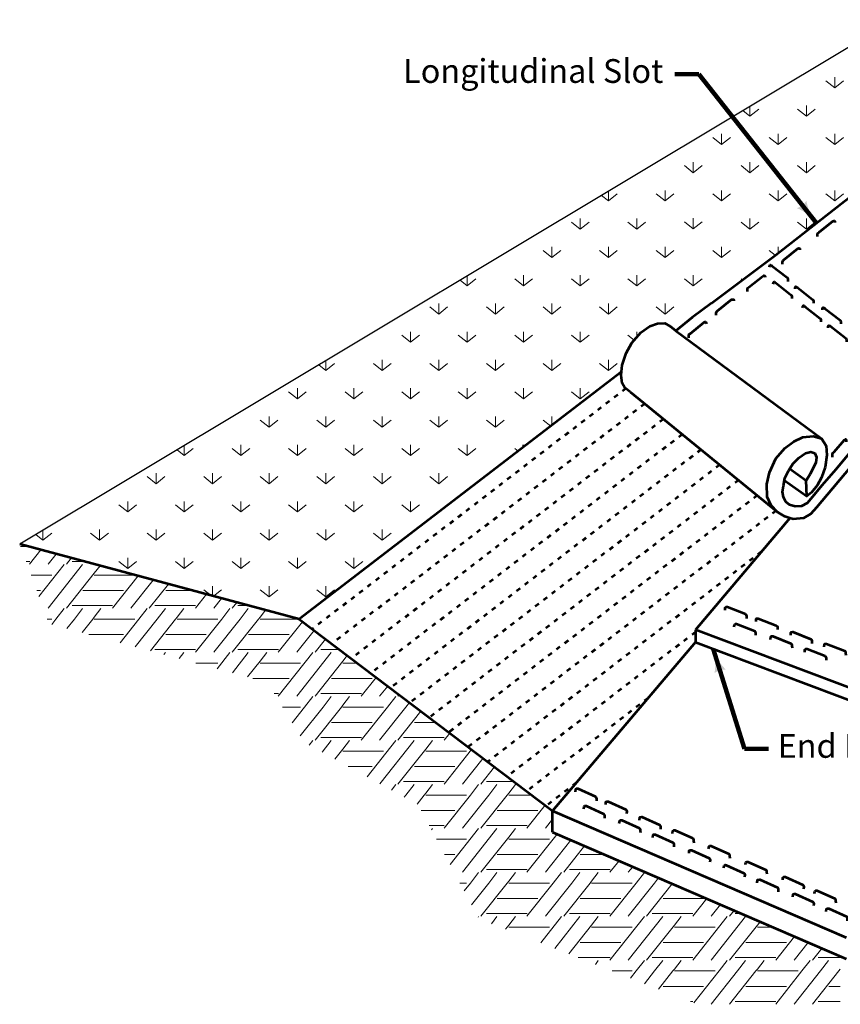
# Model space of a CAD drawing. Units: feet. Extents: x -2133646 to 13468, y -2138333 to 10976.
# Drawn here: x 10359 to 11187, y 9975 to 10969 of the extents above; entities that cross this region are included whole.
import ezdxf

# ---------------------------------------------------------------- set-up
doc = ezdxf.new("R2010")
doc.units = ezdxf.units.FT
doc.header["$MEASUREMENT"] = 0
doc.linetypes.add('DGN Style 5', pattern=[10.460807, 4.483203, -5.977604])
for name, color, linetype, lineweight in [('dsnStdDimension', 140, 'Continuous', 53), ('dsnStdLabel', 140, 'Continuous', 53), ('dsnStdLineWork', 7, 'Continuous', 30)]:
    doc.layers.add(name, color=color, linetype=linetype, lineweight=lineweight)
doc.styles.add('Style-Arial', font='ARIAL.TTF')
doc.dimstyles.new('StdDimension', dxfattribs={"dimtxt": 16.000032, "dimasz": 16.000032, "dimexe": 8.000016, "dimexo": 8.000016, "dimgap": 8.000016, "dimtad": 0, "dimtih": 1, "dimtoh": 1, "dimdec": 4, "dimlfac": 12, "dimzin": 15, "dimdsep": 46, "dimlunit": 4, "dimtxsty": 'Style-Arial', "dimblk": 'LT_0.5', "dimcen": 0.09, "dimclrd": 256, "dimclre": 256, "dimclrt": 256, "dimadec": 0, "dimazin": 3, "dimtfac": 1.25, "dimtdec": 4, "dimtofl": 0, "dimtmove": 1, "dimatfit": 3, "dimldrblk": 'LT_0.5', "dimfxl": 0, "dimtolj": 1, "dimtzin": 15, "dimlwd": -1, "dimlwe": -1, "dimarcsym": 0})

# ---------------------------------------------------------------- blocks, each defined once
blk = doc.blocks.new('LT_0.5')
at = {"layer": 'dsnStdDimension', "lineweight": 30}
blk.add_hatch(color=256, dxfattribs=at).paths.add_polyline_path([(-1, 0.25, -0.156), (-1, -0.25, -0.123106), (0, 0, -0.123106)])
at = {"layer": 'dsnStdLineWork', "lineweight": 30}
blk.add_line((0, 0), (-1, 0), dxfattribs=at)

msp = doc.modelspace()

# ---------------------------------------------------------------- linework, layer by layer
at = {"color": 7, "linetype": 'Continuous', "lineweight": 30, "ltscale": 997.373333}
msp.add_line((11241.77614, 10969.05793), (10358.87571, 10439.52948), dxfattribs=at)
at = {"color": 7, "linetype": 'Continuous', "lineweight": 0, "ltscale": 303.999392}
for p, q in [((11181.41597, 10900.22878), (11172.49771, 10907.36339)), ((11181.41597, 10910.9307), (11181.41597, 10900.22878)), ((11181.41597, 10900.22878), (11190.33423, 10907.36339)), ((11095.80065, 10871.69034), (11088.78709, 10877.30119)), ((11095.80065, 10881.50765), (11095.80065, 10871.69034)), ((11095.80065, 10871.69034), (11104.71891, 10878.82495)), ((11152.87753, 10871.69034), (11143.95927, 10878.82495)), ((11152.87753, 10882.39226), (11152.87753, 10871.69034)), ((11152.87753, 10871.69034), (11161.79579, 10878.82495)), ((11067.26221, 10853.85382), (11067.26221, 10843.1519)), ((11124.33909, 10853.85382), (11124.33909, 10843.1519)), ((11181.41597, 10853.85382), (11181.41597, 10843.1519)), ((11067.26221, 10843.1519), (11058.34395, 10850.28651)), ((11067.26221, 10843.1519), (11076.18047, 10850.28651)), ((11124.33909, 10843.1519), (11115.42083, 10850.28651)), ((11124.33909, 10843.1519), (11133.25735, 10850.28651)), ((11181.41597, 10843.1519), (11172.49771, 10850.28651)), ((11181.41597, 10843.1519), (11190.33423, 10850.28651)), ((11038.72377, 10825.31538), (11038.72377, 10814.61346)), ((11095.80065, 10825.31538), (11095.80065, 10814.61346)), ((11152.87753, 10825.31538), (11152.87753, 10814.61346)), ((11038.72377, 10814.61346), (11029.80551, 10821.74807)), ((11038.72377, 10814.61346), (11047.64203, 10821.74807)), ((11095.80065, 10814.61346), (11086.88239, 10821.74807)), ((11095.80065, 10814.61346), (11104.71891, 10821.74807)), ((11152.87753, 10814.61346), (11143.95927, 10821.74807)), ((11152.87753, 10814.61346), (11161.79579, 10821.74807)), ((10953.10845, 10795.92657), (10953.10845, 10786.07502)), ((11010.18533, 10796.77694), (11010.18533, 10786.07502)), ((11067.26221, 10796.77694), (11067.26221, 10786.07502)), ((11124.33909, 10796.77694), (11124.33909, 10786.07502)), ((11181.41597, 10796.77694), (11181.41597, 10786.07502)), ((10953.10845, 10786.07502), (10946.07043, 10791.70544)), ((10953.10845, 10786.07502), (10962.02672, 10793.20963)), ((11010.18533, 10786.07502), (11001.26707, 10793.20963)), ((11010.18533, 10786.07502), (11019.1036, 10793.20963)), ((11067.26221, 10786.07502), (11058.34395, 10793.20963)), ((11067.26221, 10786.07502), (11076.18047, 10793.20963)), ((11124.33909, 10786.07502), (11115.42083, 10793.20963)), ((11124.33909, 10786.07502), (11133.25735, 10793.20963)), ((11181.41597, 10786.07502), (11172.49771, 10793.20963)), ((11181.41597, 10786.07502), (11190.33423, 10793.20963)), ((10924.57001, 10757.53658), (10915.65175, 10764.67119)), ((10924.57001, 10768.2385), (10924.57001, 10757.53658)), ((10924.57001, 10757.53658), (10933.48828, 10764.67119)), ((10981.64689, 10757.53658), (10972.72863, 10764.67119)), ((10981.64689, 10768.2385), (10981.64689, 10757.53658)), ((10981.64689, 10757.53658), (10990.56516, 10764.67119)), ((11038.72377, 10757.84114), (11029.80551, 10764.97575)), ((11038.72377, 10768.54305), (11038.72377, 10757.84114)), ((11038.72377, 10757.84114), (11047.64203, 10764.97575)), ((11095.80065, 10757.53658), (11086.88239, 10764.67119)), ((11095.80065, 10768.2385), (11095.80065, 10757.53658)), ((11095.80065, 10757.53658), (11104.71891, 10764.67119)), ((11152.87753, 10757.53658), (11143.95927, 10764.67119)), ((11152.87753, 10768.2385), (11152.87753, 10757.53658)), ((11152.87753, 10757.53658), (11161.79579, 10764.67119)), ((10896.03157, 10728.99814), (10887.11331, 10736.13275)), ((10896.03157, 10739.70006), (10896.03157, 10728.99814)), ((10896.03157, 10728.99814), (10904.94984, 10736.13275)), ((10953.10845, 10728.99814), (10944.19019, 10736.13275)), ((10953.10845, 10739.70006), (10953.10845, 10728.99814)), ((10953.10845, 10728.99814), (10962.02672, 10736.13275)), ((11010.18533, 10728.99814), (11001.26707, 10736.13275)), ((11010.18533, 10739.70006), (11010.18533, 10728.99814)), ((11010.18533, 10728.99814), (11019.1036, 10736.13275)), ((11067.26221, 10728.99814), (11058.34395, 10736.13275)), ((11067.26221, 10739.70006), (11067.26221, 10728.99814)), ((11067.26221, 10728.99814), (11076.18047, 10736.13275)), ((11121.49876, 10731.27041), (11115.42083, 10736.13275)), ((11124.33909, 10739.70006), (11124.33909, 10733.48519)), ((10810.41626, 10700.4597), (10803.35378, 10706.10969)), ((10810.41626, 10710.34548), (10810.41626, 10700.4597)), ((10810.41626, 10700.4597), (10819.33452, 10707.59431)), ((10867.49314, 10700.4597), (10858.57487, 10707.59431)), ((10867.49314, 10711.16162), (10867.49314, 10700.4597)), ((10867.49314, 10700.4597), (10876.4114, 10707.59431)), ((10924.57001, 10700.4597), (10915.65175, 10707.59431)), ((10924.57001, 10711.16162), (10924.57001, 10700.4597)), ((10924.57001, 10700.4597), (10933.48828, 10707.59431)), ((10981.64689, 10700.4597), (10972.72863, 10707.59431)), ((10981.64689, 10711.16162), (10981.64689, 10700.4597)), ((10981.64689, 10700.4597), (10990.56516, 10707.59431)), ((11038.72377, 10700.4597), (11029.80551, 10707.59431)), ((11038.72377, 10711.16162), (11038.72377, 10700.4597)), ((11038.72377, 10700.4597), (11047.64203, 10707.59431)), ((11088.33456, 10706.43258), (11086.88239, 10707.59431)), ((10781.87782, 10671.92127), (10772.95955, 10679.05588)), ((10781.87782, 10682.62318), (10781.87782, 10671.92127)), ((10781.87782, 10671.92127), (10790.79608, 10679.05588)), ((10838.9547, 10671.92127), (10830.03643, 10679.05588)), ((10838.9547, 10682.62318), (10838.9547, 10671.92127)), ((10838.9547, 10671.92127), (10847.87296, 10679.05588)), ((10896.03157, 10671.92127), (10887.11331, 10679.05588)), ((10896.03157, 10682.62318), (10896.03157, 10671.92127)), ((10896.03157, 10671.92127), (10904.94984, 10679.05588)), ((10953.10845, 10671.92127), (10944.19019, 10679.05588)), ((10953.10845, 10682.62318), (10953.10845, 10671.92127)), ((10953.10845, 10671.92127), (10962.02672, 10679.05588)), ((11010.18533, 10671.92127), (11001.26707, 10679.05588)), ((11010.18533, 10682.62318), (11010.18533, 10671.92127)), ((11010.18533, 10671.92127), (11019.1036, 10679.05588)), ((10753.33938, 10643.38283), (10744.42111, 10650.51744)), ((10753.33938, 10654.08474), (10753.33938, 10643.38283)), ((10753.33938, 10643.38283), (10762.25764, 10650.51744)), ((10810.41626, 10643.38283), (10801.49799, 10650.51744)), ((10810.41626, 10654.08474), (10810.41626, 10643.38283)), ((10810.41626, 10643.38283), (10819.33452, 10650.51744)), ((10867.49314, 10643.38283), (10858.57487, 10650.51744)), ((10867.49314, 10654.08474), (10867.49314, 10643.38283)), ((10867.49314, 10643.38283), (10876.4114, 10650.51744)), ((10924.57001, 10643.38283), (10915.65175, 10650.51744)), ((10924.57001, 10654.08474), (10924.57001, 10643.38283)), ((10924.57001, 10643.38283), (10933.48828, 10650.51744)), ((10978.91881, 10645.56529), (10972.72863, 10650.51744)), ((10981.64689, 10654.08474), (10981.64689, 10648.53432)), ((10724.80094, 10625.5463), (10724.80094, 10614.84439)), ((10781.87782, 10625.5463), (10781.87782, 10614.84439)), ((10838.9547, 10625.5463), (10838.9547, 10614.84439)), ((10896.03157, 10625.5463), (10896.03157, 10614.84439)), ((10953.10845, 10625.5463), (10953.10845, 10614.84439)), ((10667.72406, 10614.84439), (10660.63712, 10620.51393)), ((10667.72406, 10624.76439), (10667.72406, 10614.84439)), ((10667.72406, 10614.84439), (10676.64232, 10621.979)), ((10724.80094, 10614.84439), (10715.88267, 10621.979)), ((10724.80094, 10614.84439), (10733.7192, 10621.979)), ((10781.87782, 10614.84439), (10772.95955, 10621.979)), ((10781.87782, 10614.84439), (10790.79608, 10621.979)), ((10838.9547, 10614.84439), (10830.03643, 10621.979)), ((10838.9547, 10614.84439), (10847.87296, 10621.979)), ((10896.03157, 10614.84439), (10887.11331, 10621.979)), ((10896.03157, 10614.84439), (10904.94984, 10621.979)), ((10953.10845, 10614.84439), (10944.19019, 10621.979)), ((10953.10845, 10614.84439), (10962.02672, 10621.979)), ((10639.18562, 10597.00786), (10639.18562, 10586.30595)), ((10696.2625, 10597.00786), (10696.2625, 10586.30595)), ((10753.33938, 10597.00786), (10753.33938, 10586.30595)), ((10810.41626, 10597.00786), (10810.41626, 10586.30595)), ((10867.49314, 10597.00786), (10867.49314, 10586.30595)), ((10924.57001, 10597.00786), (10924.57001, 10586.30595)), ((10639.18562, 10586.30595), (10630.26736, 10593.44056)), ((10639.18562, 10586.30595), (10648.10388, 10593.44056)), ((10696.2625, 10586.30595), (10687.34424, 10593.44056)), ((10696.2625, 10586.30595), (10705.18076, 10593.44056)), ((10753.33938, 10586.30595), (10744.42111, 10593.44056)), ((10753.33938, 10586.30595), (10762.25764, 10593.44056)), ((10810.41626, 10586.30595), (10801.49799, 10593.44056)), ((10810.41626, 10586.30595), (10819.33452, 10593.44056)), ((10867.49314, 10586.30595), (10858.57487, 10593.44056)), ((10867.49314, 10586.30595), (10876.4114, 10593.44056)), ((10924.57001, 10586.30595), (10915.65175, 10593.44056)), ((10924.57001, 10586.30595), (10933.48828, 10593.44056)), ((10610.64718, 10568.46942), (10610.64718, 10557.76751)), ((10667.72406, 10568.46942), (10667.72406, 10557.76751)), ((10724.80094, 10568.46942), (10724.80094, 10557.76751)), ((10781.87782, 10568.46942), (10781.87782, 10557.76751)), ((10838.9547, 10568.46942), (10838.9547, 10557.76751)), ((10896.03157, 10568.46942), (10896.03157, 10559.67943)), ((10610.64718, 10557.76751), (10601.72892, 10564.90212)), ((10610.64718, 10557.76751), (10619.56544, 10564.90212)), ((10667.72406, 10557.76751), (10658.8058, 10564.90212)), ((10667.72406, 10557.76751), (10676.64232, 10564.90212)), ((10724.80094, 10557.76751), (10715.88267, 10564.90212)), ((10724.80094, 10557.76751), (10733.7192, 10564.90212)), ((10781.87782, 10557.76751), (10772.95955, 10564.90212)), ((10781.87782, 10557.76751), (10790.79608, 10564.90212)), ((10838.9547, 10557.76751), (10830.03643, 10564.90212)), ((10838.9547, 10557.76751), (10847.87296, 10564.90212)), ((10894.81153, 10558.74354), (10887.11331, 10564.90212)), ((10525.03186, 10539.18331), (10525.03186, 10529.22907)), ((10525.03186, 10529.22907), (10533.95012, 10536.36368)), ((10582.10874, 10529.22907), (10573.19048, 10536.36368)), ((10582.10874, 10539.93098), (10582.10874, 10529.22907)), ((10582.10874, 10529.22907), (10591.027, 10536.36368)), ((10639.18562, 10529.22907), (10630.26736, 10536.36368)), ((10639.18562, 10539.93098), (10639.18562, 10529.22907)), ((10639.18562, 10529.22907), (10648.10388, 10536.36368)), ((10696.2625, 10529.22907), (10687.34424, 10536.36368)), ((10696.2625, 10539.93098), (10696.2625, 10529.22907)), ((10696.2625, 10529.22907), (10705.18076, 10536.36368)), ((10753.33938, 10529.22907), (10744.42111, 10536.36368)), ((10753.33938, 10539.93098), (10753.33938, 10529.22907)), ((10753.33938, 10529.22907), (10762.25764, 10536.36368)), ((10810.41626, 10529.22907), (10801.49799, 10536.36368)), ((10810.41626, 10539.93098), (10810.41626, 10529.22907)), ((10810.41626, 10529.22907), (10819.33452, 10536.36368)), ((10862.0317, 10533.59821), (10858.57487, 10536.36368)), ((10525.03186, 10529.22907), (10517.92047, 10534.91818)), ((10496.49342, 10500.69063), (10487.57516, 10507.82524)), ((10496.49342, 10511.39254), (10496.49342, 10500.69063)), ((10496.49342, 10500.69063), (10505.41168, 10507.82524)), ((10553.5703, 10500.69063), (10544.65204, 10507.82524)), ((10553.5703, 10511.39254), (10553.5703, 10500.69063)), ((10553.5703, 10500.69063), (10562.48856, 10507.82524)), ((10610.64718, 10500.69063), (10601.72892, 10507.82524)), ((10610.64718, 10511.39254), (10610.64718, 10500.69063)), ((10610.64718, 10500.69063), (10619.56544, 10507.82524)), ((10667.72406, 10500.69063), (10658.8058, 10507.82524)), ((10667.72406, 10511.39254), (10667.72406, 10500.69063)), ((10667.72406, 10500.69063), (10676.64232, 10507.82524)), ((10724.80094, 10500.69063), (10715.88267, 10507.82524)), ((10724.80094, 10511.39254), (10724.80094, 10500.69063)), ((10724.80094, 10500.69063), (10733.7192, 10507.82524)), ((10781.87782, 10500.69063), (10772.95955, 10507.82524)), ((10781.87782, 10511.39254), (10781.87782, 10500.69063)), ((10781.87782, 10500.69063), (10790.79608, 10507.82524)), ((10467.95498, 10472.15219), (10459.03672, 10479.2868)), ((10467.95498, 10482.8541), (10467.95498, 10472.15219)), ((10467.95498, 10472.15219), (10476.87324, 10479.2868)), ((10525.03186, 10472.15219), (10516.1136, 10479.2868)), ((10525.03186, 10482.8541), (10525.03186, 10472.15219)), ((10525.03186, 10472.15219), (10533.95012, 10479.2868)), ((10582.10874, 10472.15219), (10573.19048, 10479.2868)), ((10582.10874, 10482.8541), (10582.10874, 10472.15219)), ((10582.10874, 10472.15219), (10591.027, 10479.2868)), ((10639.18562, 10472.15219), (10630.26736, 10479.2868)), ((10639.18562, 10482.8541), (10639.18562, 10472.15219)), ((10639.18562, 10472.15219), (10648.10388, 10479.2868)), ((10696.2625, 10472.15219), (10687.34424, 10479.2868)), ((10696.2625, 10482.8541), (10696.2625, 10472.15219)), ((10696.2625, 10472.15219), (10705.18076, 10479.2868)), ((10753.33938, 10472.15219), (10744.42111, 10479.2868)), ((10753.33938, 10482.8541), (10753.33938, 10472.15219)), ((10753.33938, 10472.15219), (10762.25764, 10479.2868)), ((10382.33966, 10443.61375), (10375.20382, 10449.32242)), ((10382.33966, 10453.60222), (10382.33966, 10443.61375)), ((10382.33966, 10443.61375), (10391.25792, 10450.74836)), ((10439.41654, 10443.61375), (10430.49828, 10450.74836)), ((10439.41654, 10454.31566), (10439.41654, 10443.61375)), ((10439.41654, 10443.61375), (10448.3348, 10450.74836)), ((10496.49342, 10443.61375), (10487.57516, 10450.74836)), ((10496.49342, 10454.31566), (10496.49342, 10443.61375)), ((10496.49342, 10443.61375), (10505.41168, 10450.74836)), ((10553.5703, 10443.61375), (10544.65204, 10450.74836)), ((10553.5703, 10454.31566), (10553.5703, 10443.61375)), ((10553.5703, 10443.61375), (10562.48856, 10450.74836)), ((10610.64718, 10443.61375), (10601.72892, 10450.74836)), ((10610.64718, 10454.31566), (10610.64718, 10443.61375)), ((10610.64718, 10443.61375), (10619.56544, 10450.74836)), ((10667.72406, 10443.61375), (10658.8058, 10450.74836)), ((10667.72406, 10454.31566), (10667.72406, 10443.61375)), ((10667.72406, 10443.61375), (10676.64232, 10450.74836)), ((10724.80094, 10443.61375), (10715.88267, 10450.74836)), ((10724.80094, 10454.31566), (10724.80094, 10443.61375)), ((10724.80094, 10443.61375), (10733.7192, 10450.74836)), ((10467.95498, 10415.07531), (10459.03672, 10422.20992)), ((10467.95498, 10425.77722), (10467.95498, 10415.07531)), ((10467.95498, 10415.07531), (10476.87324, 10422.20992)), ((10525.03186, 10415.07531), (10516.1136, 10422.20992)), ((10525.03186, 10425.77722), (10525.03186, 10415.07531)), ((10525.03186, 10415.07531), (10533.95012, 10422.20992)), ((10582.10874, 10415.07531), (10573.19048, 10422.20992)), ((10582.10874, 10425.77722), (10582.10874, 10415.07531)), ((10582.10874, 10415.07531), (10591.027, 10422.20992)), ((10639.18562, 10415.07531), (10630.26736, 10422.20992)), ((10639.18562, 10425.77722), (10639.18562, 10415.07531)), ((10639.18562, 10415.07531), (10648.10388, 10422.20992)), ((10696.2625, 10415.07531), (10687.34424, 10422.20992)), ((10696.2625, 10425.77722), (10696.2625, 10415.07531)), ((10696.2625, 10415.07531), (10705.18076, 10422.20992)), ((10553.5703, 10397.23878), (10553.5703, 10387.36122)), ((10610.64718, 10397.23878), (10610.64718, 10386.53687)), ((10667.72406, 10397.23878), (10667.72406, 10386.53687)), ((10552.02092, 10387.77638), (10544.65204, 10393.67148)), ((10554.3422, 10387.15439), (10562.48856, 10393.67148)), ((10610.64718, 10386.53687), (10601.72892, 10393.67148)), ((10610.64718, 10386.53687), (10619.56544, 10393.67148)), ((10667.72406, 10386.53687), (10658.8058, 10393.67148)), ((10667.72406, 10386.53687), (10676.64232, 10393.67148))]:
    msp.add_line(p, q, dxfattribs=at)
at = {"color": 7, "linetype": 'Continuous', "lineweight": 53, "ltscale": 997.373333}
for p, q in [((11021.15394, 10655.11634), (11168.11968, 10546.40331)), ((10966.18393, 10613.49314), (10640.89293, 10363.96319)), ((10975.4675, 10592.91622), (11123.0431, 10472.61714)), ((11135.92102, 10516.13083), (11152.71019, 10504.0205)), ((11136.19427, 10466.04104), (11040.96902, 10353.20015)), ((10640.89293, 10363.96319), (10358.87571, 10439.52948)), ((10640.89293, 10363.96319), (10896.7537, 10170.45215)), ((11301.05338, 10254.94452), (11040.96902, 10353.20015)), ((11040.96902, 10353.20015), (11040.96902, 10340.81433)), ((11040.96902, 10340.81433), (10896.7537, 10170.45215)), ((11040.96902, 10340.81433), (11301.32663, 10242.28545)), ((10896.7537, 10170.45215), (11193.09702, 10042.4371)), ((10896.7537, 10148.95814), (10896.7537, 10170.45215)), ((10896.7537, 10148.95814), (11193.09702, 10020.94309))]:
    msp.add_line(p, q, dxfattribs=at)
at = {"color": 7, "linetype": 'DGN Style 5', "lineweight": 53}
for p, q in [((10970.69542, 10596.77863), (10654.18406, 10353.91092)), ((10989.65549, 10581.35061), (10673.85838, 10339.03096)), ((11008.59809, 10565.90918), (10693.5327, 10324.151)), ((11027.5407, 10550.46775), (10713.20702, 10309.27104)), ((11046.4833, 10535.02633), (10732.88134, 10294.39108)), ((11065.4259, 10519.5849), (10752.55566, 10279.51112)), ((11084.36851, 10504.14348), (10772.22998, 10264.63116)), ((11103.31111, 10488.70205), (10791.9043, 10249.7512)), ((11122.25371, 10473.26063), (10811.57862, 10234.87124)), ((11107.31914, 10431.82433), (10831.25294, 10219.99128)), ((11040.96902, 10350.93549), (10850.92726, 10205.11132)), ((10993.0064, 10284.15589), (10870.60158, 10190.23136)), ((10920.59519, 10198.61621), (10890.2759, 10175.3514))]:
    msp.add_line(p, q, dxfattribs=at)
at = {"color": 7, "linetype": 'Continuous', "lineweight": 53, "ltscale": 303.999392}
msp.add_line((10867.49314, 10539.93098), (10867.49314, 10537.78766), dxfattribs=at)
at = {"color": 7, "linetype": 'Continuous', "lineweight": 13}
for p, q in [((10359.65319, 10437.4206), (10366.74613, 10437.4206)), ((10380.35712, 10433.77355), (10368.91059, 10419.2832)), ((10395.66704, 10429.67127), (10387.46143, 10419.2832)), ((10365.35033, 10421.96752), (10369.04359, 10421.96752)), ((10403.72163, 10418.93664), (10378.32199, 10386.78285)), ((10422.27095, 10418.93664), (10387.46143, 10374.8688)), ((10410.97629, 10425.56917), (10406.01075, 10419.2832)), ((10411.69996, 10421.96752), (10424.41781, 10421.96752)), ((10439.95989, 10417.80304), (10434.15431, 10410.45366)), ((10370.31841, 10408.49196), (10391.46435, 10408.49196)), ((10434.12072, 10410.45366), (10406.01075, 10374.8688)), ((10434.15431, 10408.49196), (10474.70929, 10408.49196)), ((10478.35918, 10407.51398), (10452.57139, 10374.8688)), ((10493.66858, 10403.41184), (10471.12223, 10374.8688)), ((10508.97835, 10399.3096), (10489.67155, 10374.8688)), ((10376.0276, 10393.0062), (10379.88423, 10393.0062)), ((10422.53908, 10393.0062), (10434.12072, 10393.0062)), ((10434.15431, 10393.0062), (10463.54503, 10393.0062)), ((10506.19988, 10393.0062), (10517.78152, 10393.0062)), ((10517.81511, 10393.0062), (10532.50293, 10393.0062)), ((10547.40537, 10389.01311), (10536.23219, 10374.8688)), ((10411.69996, 10377.55312), (10434.12072, 10377.55312)), ((10434.15431, 10377.55312), (10452.70439, 10377.55312)), ((10495.36076, 10377.55312), (10517.78152, 10377.55312)), ((10517.81511, 10377.55312), (10536.36519, 10377.55312)), ((10562.71529, 10384.91083), (10554.78303, 10374.8688)), ((10578.02454, 10380.80873), (10573.33235, 10374.8688)), ((10579.02156, 10377.55312), (10590.17461, 10377.55312)), ((10403.72163, 10374.52224), (10395.47093, 10364.07756)), ((10422.27095, 10374.52224), (10414.02061, 10364.07756)), ((10440.85537, 10374.52224), (10434.15431, 10366.03926)), ((10487.38243, 10374.52224), (10479.13173, 10364.07756)), ((10505.93175, 10374.52224), (10497.68141, 10364.07756)), ((10524.51617, 10374.52224), (10517.81511, 10366.03926)), ((10571.04323, 10374.52224), (10562.79253, 10364.07756)), ((10589.59255, 10374.52224), (10581.34221, 10364.07756)), ((10607.00813, 10373.0426), (10601.47591, 10366.03926)), ((10386.69282, 10364.07756), (10391.46435, 10364.07756)), ((10386.69282, 10364.07756), (10391.46435, 10364.07756)), ((10395.47093, 10364.07756), (10391.21152, 10358.6855)), ((10414.02061, 10364.07756), (10406.51654, 10354.57763)), ((10432.57109, 10364.07756), (10421.82168, 10350.46971)), ((10434.12072, 10366.03926), (10432.57109, 10364.07756)), ((10434.15431, 10364.07756), (10475.12515, 10364.07756)), ((10434.15431, 10364.07756), (10475.12515, 10364.07756)), ((10479.13173, 10364.07756), (10460.23738, 10340.15891)), ((10497.68141, 10364.07756), (10475.54293, 10336.05089)), ((10516.23189, 10364.07756), (10490.84755, 10331.94312)), ((10517.78152, 10366.03926), (10516.23189, 10364.07756)), ((10517.81511, 10364.07756), (10558.78595, 10364.07756)), ((10517.81511, 10364.07756), (10558.78595, 10364.07756)), ((10562.79253, 10364.07756), (10536.23219, 10330.4544)), ((10581.34221, 10364.07756), (10554.78303, 10330.4544)), ((10599.89269, 10364.07756), (10573.33235, 10330.4544)), ((10601.44232, 10366.03926), (10599.89269, 10364.07756)), ((10601.47591, 10364.07756), (10640.46608, 10364.07756)), ((10601.47591, 10364.07756), (10640.46608, 10364.07756)), ((10644.31719, 10361.37338), (10619.89299, 10330.4544)), ((10428.81834, 10348.5918), (10434.12072, 10348.5918)), ((10434.15431, 10348.5918), (10463.54503, 10348.5918)), ((10506.19988, 10348.5918), (10517.78152, 10348.5918)), ((10517.81511, 10348.5918), (10547.20583, 10348.5918)), ((10589.86068, 10348.5918), (10601.44232, 10348.5918)), ((10601.47591, 10348.5918), (10630.86663, 10348.5918)), ((10655.92953, 10352.5908), (10638.44383, 10330.4544)), ((10667.54189, 10343.80822), (10656.99315, 10330.4544)), ((10495.36076, 10333.13872), (10517.78152, 10333.13872)), ((10505.93175, 10330.10784), (10504.48924, 10328.28168)), ((10517.81511, 10333.13872), (10536.36519, 10333.13872)), ((10524.51617, 10330.10784), (10519.82261, 10324.16619)), ((10571.04323, 10330.10784), (10558.2106, 10313.86283)), ((10589.59255, 10330.10784), (10573.51563, 10309.75494)), ((10579.02156, 10333.13872), (10601.44232, 10333.13872)), ((10601.47591, 10333.13872), (10620.02599, 10333.13872)), ((10608.17697, 10330.10784), (10601.47591, 10321.62486)), ((10654.70403, 10330.10784), (10619.89299, 10286.04)), ((10673.25335, 10330.10784), (10638.44383, 10286.04)), ((10662.68236, 10333.13872), (10681.64912, 10333.13872)), ((10689.52599, 10327.18133), (10685.13671, 10321.62486)), ((10536.59986, 10319.66316), (10558.78595, 10319.66316)), ((10601.44232, 10321.62486), (10588.82076, 10305.64703)), ((10601.47591, 10319.66316), (10642.44675, 10319.66316)), ((10685.10312, 10321.62486), (10656.99315, 10286.04)), ((10685.13671, 10319.66316), (10699.46653, 10319.66316)), ((10594.29627, 10304.1774), (10601.44232, 10304.1774)), ((10601.47591, 10304.1774), (10630.86663, 10304.1774)), ((10673.52148, 10304.1774), (10685.10312, 10304.1774)), ((10685.13671, 10304.1774), (10714.52743, 10304.1774)), ((10718.65193, 10305.15298), (10703.55379, 10286.04)), ((10615.86917, 10288.72432), (10620.02599, 10288.72432)), ((10662.68236, 10288.72432), (10685.10312, 10288.72432)), ((10685.13671, 10288.72432), (10703.68679, 10288.72432)), ((10730.26453, 10296.37021), (10722.10463, 10286.04)), ((10741.87663, 10287.58782), (10740.65395, 10286.04)), ((10654.70403, 10285.69344), (10646.45333, 10275.24876)), ((10673.25335, 10285.69344), (10665.00301, 10275.24876)), ((10685.10312, 10277.21046), (10683.55349, 10275.24876)), ((10691.83777, 10285.69344), (10685.13671, 10277.21046)), ((10738.36483, 10285.69344), (10730.11413, 10275.24876)), ((10752.22702, 10279.75968), (10748.66381, 10275.24876)), ((10624.18895, 10275.24876), (10642.44675, 10275.24876)), ((10624.18895, 10275.24876), (10642.44675, 10275.24876)), ((10646.45333, 10275.24876), (10633.95631, 10259.42858)), ((10665.00301, 10275.24876), (10642.09447, 10246.24721)), ((10683.55349, 10275.24876), (10656.99315, 10241.6256)), ((10685.13671, 10275.24876), (10726.10755, 10275.24876)), ((10685.13671, 10275.24876), (10726.10755, 10275.24876)), ((10730.11413, 10275.24876), (10703.55379, 10241.6256)), ((10748.66381, 10275.24876), (10722.10463, 10241.6256)), ((10763.83972, 10270.97684), (10740.65395, 10241.6256)), ((10673.52148, 10259.763), (10685.10312, 10259.763)), ((10685.13671, 10259.763), (10714.52743, 10259.763)), ((10757.18228, 10259.763), (10768.76392, 10259.763)), ((10768.79751, 10259.763), (10778.66667, 10259.763)), ((10792.98668, 10248.93259), (10787.21459, 10241.6256)), ((10654.70403, 10241.27904), (10651.13155, 10236.75659)), ((10662.68236, 10244.30992), (10685.10312, 10244.30992)), ((10673.25335, 10241.27904), (10664.08369, 10229.67053)), ((10685.13671, 10244.30992), (10703.68679, 10244.30992)), ((10691.83777, 10241.27904), (10685.13671, 10232.79606)), ((10738.36483, 10241.27904), (10709.54681, 10204.79787)), ((10756.91415, 10241.27904), (10722.49973, 10197.71139)), ((10746.34316, 10244.30992), (10768.76392, 10244.30992)), ((10768.79751, 10244.30992), (10787.34759, 10244.30992)), ((10775.49857, 10241.27904), (10768.79751, 10232.79606)), ((10685.10312, 10232.79606), (10677.03634, 10222.5842)), ((10685.13671, 10230.83436), (10726.10755, 10230.83436)), ((10768.76392, 10232.79606), (10740.65395, 10197.2112)), ((10768.79751, 10230.83436), (10809.76835, 10230.83436)), ((10814.94976, 10232.3216), (10787.21459, 10197.2112)), ((10826.56202, 10223.53909), (10805.76543, 10197.2112)), ((10690.26182, 10215.3486), (10714.52743, 10215.3486)), ((10757.18228, 10215.3486), (10768.76392, 10215.3486)), ((10768.79751, 10215.3486), (10798.18823, 10215.3486)), ((10838.17446, 10214.75644), (10824.31475, 10197.2112)), ((10746.34316, 10199.89552), (10768.76392, 10199.89552)), ((10768.79751, 10199.89552), (10787.34759, 10199.89552)), ((10830.00396, 10199.89552), (10852.42472, 10199.89552)), ((10852.45831, 10199.89552), (10857.8236, 10199.89552)), ((10738.36483, 10196.86464), (10734.04441, 10191.39536)), ((10756.91415, 10196.86464), (10748.66381, 10186.41996)), ((10768.76392, 10188.38166), (10767.21429, 10186.41996)), ((10775.49857, 10196.86464), (10768.79751, 10188.38166)), ((10822.02563, 10196.86464), (10813.77493, 10186.41996)), ((10840.57495, 10196.86464), (10832.32461, 10186.41996)), ((10852.42472, 10188.38166), (10850.87509, 10186.41996)), ((10859.15937, 10196.86464), (10852.45831, 10188.38166)), ((10748.66381, 10186.41996), (10746.99657, 10184.30929)), ((10767.21429, 10186.41996), (10759.9492, 10177.22297)), ((10768.79751, 10186.41996), (10809.76835, 10186.41996)), ((10768.79751, 10186.41996), (10809.76835, 10186.41996)), ((10813.77493, 10186.41996), (10787.21459, 10152.7968)), ((10832.32461, 10186.41996), (10805.76543, 10152.7968)), ((10850.87509, 10186.41996), (10824.31475, 10152.7968)), ((10852.45831, 10186.41996), (10875.64102, 10186.41996)), ((10852.45831, 10186.41996), (10875.64102, 10186.41996)), ((10764.03074, 10170.9342), (10768.76392, 10170.9342)), ((10768.79751, 10170.9342), (10798.18823, 10170.9342)), ((10840.84308, 10170.9342), (10852.42472, 10170.9342)), ((10852.45831, 10170.9342), (10881.84903, 10170.9342)), ((10889.28451, 10176.1012), (10870.87539, 10152.7968)), ((10896.7537, 10162.07317), (10889.42623, 10152.7968)), ((10772.28682, 10155.48112), (10787.34759, 10155.48112)), ((10775.49857, 10152.45024), (10774.54861, 10151.24768)), ((10822.02563, 10152.45024), (10793.32049, 10116.11196)), ((10840.57495, 10152.45024), (10805.76543, 10108.3824)), ((10830.00396, 10155.48112), (10852.42472, 10155.48112)), ((10852.45831, 10155.48112), (10871.00839, 10155.48112)), ((10859.15937, 10152.45024), (10852.45831, 10143.96726)), ((10779.48638, 10142.00556), (10809.76835, 10142.00556)), ((10852.42472, 10143.96726), (10824.31475, 10108.3824)), ((10852.45831, 10142.00556), (10893.42915, 10142.00556)), ((10901.35702, 10146.96958), (10870.87539, 10108.3824)), ((10915.18728, 10140.99516), (10889.42623, 10108.3824)), ((10929.01809, 10135.02049), (10907.97555, 10108.3824)), ((10787.75991, 10126.5198), (10798.18823, 10126.5198)), ((10840.84308, 10126.5198), (10852.42472, 10126.5198)), ((10852.45831, 10126.5198), (10881.84903, 10126.5198)), ((10924.50388, 10126.5198), (10936.08552, 10126.5198)), ((10936.11911, 10126.5198), (10948.69642, 10126.5198)), ((10963.73269, 10120.0244), (10954.53619, 10108.3824)), ((10830.00396, 10111.06672), (10852.42472, 10111.06672)), ((10852.45831, 10111.06672), (10871.00839, 10111.06672)), ((10913.66476, 10111.06672), (10936.08552, 10111.06672)), ((10936.11911, 10111.06672), (10954.66919, 10111.06672)), ((10977.56365, 10114.04968), (10973.08703, 10108.3824)), ((10822.02563, 10108.03584), (10813.77493, 10097.59116)), ((10840.57495, 10108.03584), (10832.32461, 10097.59116)), ((10852.42472, 10099.55286), (10850.87509, 10097.59116)), ((10859.15937, 10108.03584), (10852.45831, 10099.55286)), ((10905.68643, 10108.03584), (10897.43573, 10097.59116)), ((10924.23575, 10108.03584), (10915.98541, 10097.59116)), ((10936.08552, 10099.55286), (10934.53589, 10097.59116)), ((10942.82017, 10108.03584), (10936.11911, 10099.55286)), ((10989.34723, 10108.03584), (10981.09653, 10097.59116)), ((11003.72126, 10102.75005), (10999.64621, 10097.59116)), ((10803.21555, 10097.59116), (10809.76835, 10097.59116)), ((10803.21555, 10097.59116), (10809.76835, 10097.59116)), ((10813.77493, 10097.59116), (10807.47585, 10089.61706)), ((10832.32461, 10097.59116), (10814.96024, 10075.60837)), ((10850.87509, 10097.59116), (10824.31475, 10063.968)), ((10852.45831, 10097.59116), (10893.42915, 10097.59116)), ((10852.45831, 10097.59116), (10893.42915, 10097.59116)), ((10897.43573, 10097.59116), (10870.87539, 10063.968)), ((10915.98541, 10097.59116), (10889.42623, 10063.968)), ((10934.53589, 10097.59116), (10907.97555, 10063.968)), ((10936.11911, 10097.59116), (10977.08995, 10097.59116)), ((10936.11911, 10097.59116), (10977.08995, 10097.59116)), ((10981.09653, 10097.59116), (10954.53619, 10063.968)), ((10999.64621, 10097.59116), (10973.08703, 10063.968)), ((11017.55223, 10096.77532), (10991.63635, 10063.968)), ((10840.84308, 10082.1054), (10852.42472, 10082.1054)), ((10852.45831, 10082.1054), (10881.84903, 10082.1054)), ((10924.50388, 10082.1054), (10936.08552, 10082.1054)), ((10936.11911, 10082.1054), (10965.50983, 10082.1054)), ((11008.16468, 10082.1054), (11019.74632, 10082.1054)), ((11019.77991, 10082.1054), (11049.17063, 10082.1054)), ((11052.26682, 10081.77923), (11038.19699, 10063.968)), ((11066.09762, 10075.80457), (11056.74783, 10063.968)), ((11079.92789, 10069.83014), (11075.29715, 10063.968)), ((10822.02563, 10063.62144), (10821.63122, 10063.12216)), ((10830.00396, 10066.65232), (10852.42472, 10066.65232)), ((10840.57495, 10063.62144), (10834.98053, 10056.53907)), ((10852.45831, 10066.65232), (10871.00839, 10066.65232)), ((10859.15937, 10063.62144), (10852.45831, 10055.13846)), ((10905.68643, 10063.62144), (10884.70027, 10037.05474)), ((10924.23575, 10063.62144), (10898.8656, 10031.50358)), ((10913.66476, 10066.65232), (10936.08552, 10066.65232)), ((10936.11911, 10066.65232), (10954.66919, 10066.65232)), ((10942.82017, 10063.62144), (10936.11911, 10055.13846)), ((10989.34723, 10063.62144), (10954.53619, 10019.5536)), ((11007.89655, 10063.62144), (10973.08703, 10019.5536)), ((10997.32556, 10066.65232), (11019.74632, 10066.65232)), ((11019.77991, 10066.65232), (11038.32999, 10066.65232)), ((11026.48097, 10063.62144), (11019.77991, 10055.13846)), ((11073.00803, 10063.62144), (11038.19699, 10019.5536)), ((11091.55735, 10063.62144), (11056.74783, 10019.5536)), ((11080.98636, 10066.65232), (11087.28425, 10066.65232)), ((11106.1114, 10058.51933), (11103.44071, 10055.13846)), ((10852.42472, 10055.13846), (10849.14599, 10050.98786)), ((10852.45831, 10053.17676), (10893.42915, 10053.17676)), ((10936.08552, 10055.13846), (10913.03041, 10025.95263)), ((10936.11911, 10053.17676), (10977.08995, 10053.17676)), ((11019.74632, 10055.13846), (10991.63635, 10019.5536)), ((11019.77991, 10053.17676), (11060.75075, 10053.17676)), ((11103.40712, 10055.13846), (11075.29715, 10019.5536)), ((11103.44071, 10053.17676), (11118.47896, 10053.17676)), ((11140.80096, 10043.53406), (11121.85779, 10019.5536)), ((10924.50388, 10037.691), (10936.08552, 10037.691)), ((10936.11911, 10037.691), (10965.50983, 10037.691)), ((11008.16468, 10037.691), (11019.74632, 10037.691)), ((11019.77991, 10037.691), (11049.17063, 10037.691)), ((11091.82548, 10037.691), (11103.40712, 10037.691)), ((11103.44071, 10037.691), (11132.83143, 10037.691)), ((11154.63159, 10037.55947), (11140.40863, 10019.5536)), ((11168.46203, 10031.58497), (11158.95795, 10019.5536)), ((10922.50952, 10022.23792), (10936.08552, 10022.23792)), ((10936.11911, 10022.23792), (10954.66919, 10022.23792)), ((10942.82017, 10019.20704), (10939.84724, 10015.44356)), ((10989.34723, 10019.20704), (10981.09653, 10008.76236)), ((10997.32556, 10022.23792), (11019.74632, 10022.23792)), ((11007.89655, 10019.20704), (10999.64621, 10008.76236)), ((11019.77991, 10022.23792), (11038.32999, 10022.23792)), ((11026.48097, 10019.20704), (11019.77991, 10010.72406)), ((11073.00803, 10019.20704), (11064.75733, 10008.76236)), ((11080.98636, 10022.23792), (11103.40712, 10022.23792)), ((11091.55735, 10019.20704), (11083.30701, 10008.76236)), ((11103.44071, 10022.23792), (11121.99079, 10022.23792)), ((11110.14177, 10019.20704), (11103.44071, 10010.72406)), ((11156.66883, 10019.20704), (11148.41813, 10008.76236)), ((11164.64716, 10022.23792), (11187.06792, 10022.23792)), ((11175.21815, 10019.20704), (11166.96781, 10008.76236)), ((10956.8962, 10008.76236), (10977.08995, 10008.76236)), ((10956.8962, 10008.76236), (10977.08995, 10008.76236)), ((10981.09653, 10008.76236), (10975.37587, 10001.52049)), ((10999.64621, 10008.76236), (10989.54097, 9995.96942)), ((11018.19669, 10008.76236), (11003.70601, 9990.41838)), ((11019.74632, 10010.72406), (11018.19669, 10008.76236)), ((11019.77991, 10008.76236), (11060.75075, 10008.76236)), ((11019.77991, 10008.76236), (11060.75075, 10008.76236)), ((11064.75733, 10008.76236), (11039.26029, 9976.48526)), ((11083.30701, 10008.76236), (11056.74783, 9975.1392)), ((11101.85749, 10008.76236), (11075.29715, 9975.1392)), ((11103.40712, 10010.72406), (11101.85749, 10008.76236)), ((11103.44071, 10008.76236), (11144.41155, 10008.76236)), ((11103.44071, 10008.76236), (11144.41155, 10008.76236)), ((11148.41813, 10008.76236), (11121.85779, 9975.1392)), ((11166.96781, 10008.76236), (11140.40863, 9975.1392)), ((11185.51829, 10008.76236), (11158.95795, 9975.1392)), ((11187.06792, 10010.72406), (11185.51829, 10008.76236)), ((11008.16468, 9993.2766), (11019.74632, 9993.2766)), ((11019.77991, 9993.2766), (11049.17063, 9993.2766)), ((11091.82548, 9993.2766), (11103.40712, 9993.2766)), ((11103.44071, 9993.2766), (11132.83143, 9993.2766)), ((11175.48628, 9993.2766), (11187.06792, 9993.2766)), ((11035.84533, 9977.82352), (11038.32999, 9977.82352)), ((11080.98636, 9977.82352), (11103.40712, 9977.82352)), ((11103.44071, 9977.82352), (11121.99079, 9977.82352)), ((11164.64716, 9977.82352), (11187.06792, 9977.82352))]:
    msp.add_line(p, q, dxfattribs=at)
at = {"color": 7, "linetype": 'Continuous', "lineweight": 53, "ltscale": 997.373333, "flags": 128}
for points in [[(11056.93172, 10682.91389), (11121.60901, 10731.35298), (11188.21025, 10783.36896), (11234.44766, 10819.14674)], [(11163.99406, 10750.06834), (11163.99406, 10752.27002), (11164.54504, 10753.64522), (11165.64252, 10754.47169), (11179.40355, 10765.75556), (11180.5055, 10766.03105), (11181.32973, 10766.03105), (11181.60746, 10765.48007), (11181.60746, 10764.37811)], [(11128.76278, 10722.27079), (11128.76278, 10724.74796), (11129.31376, 10725.84768), (11130.14246, 10726.67414), (11144.17674, 10737.95801), (11145.2787, 10738.50899), (11146.10293, 10738.2335), (11146.38066, 10737.68252), (11146.38066, 10736.58056)], [(11115.55273, 10719.24265), (11115.83045, 10720.89335), (11116.38143, 10721.44432), (11117.20566, 10721.16884), (11118.02989, 10720.6201), (11133.44386, 10708.78525), (11133.99483, 10707.6833), (11134.26809, 10706.85907), (11134.26809, 10704.93064)], [(11093.26049, 10694.74873), (11093.26049, 10696.95041), (11093.80922, 10698.32561), (11094.91118, 10699.15208), (11108.94994, 10710.16046), (11109.77417, 10710.71144), (11110.5984, 10710.43595), (11111.14938, 10709.88497), (11111.14938, 10709.0585)], [(11119.4051, 10702.17799), (11119.68283, 10703.55543), (11120.23381, 10704.3819), (11121.05803, 10704.10641), (11121.88226, 10703.55543), (11137.29623, 10691.4451), (11137.84721, 10690.62087), (11138.12046, 10689.51891), (11138.12046, 10687.59273)], [(11141.42633, 10697.2259), (11141.42633, 10698.87659), (11142.25056, 10699.70306), (11143.07479, 10699.15208), (11143.90349, 10698.87659), (11159.03973, 10686.76626), (11159.86396, 10685.94203), (11160.14169, 10684.84008), (11160.14169, 10682.91389)], [(11061.88605, 10670.80356), (11061.88605, 10673.00523), (11062.43703, 10674.38268), (11063.26126, 10675.20691), (11077.29778, 10686.49077), (11078.39974, 10686.76626), (11079.22397, 10686.76626), (11079.49946, 10686.21752), (11079.49946, 10685.11557)], [(11056.93172, 10682.91389), (11037.66539, 10668.32639), (11021.15394, 10655.11634), (11015.64863, 10659.2442)], [(11148.85334, 10678.23505), (11149.13107, 10679.61026), (11149.9553, 10680.43672), (11150.78401, 10680.16124), (11151.33051, 10679.61026), (11166.74447, 10667.50216), (11167.5687, 10666.67569), (11167.5687, 10663.92304)], [(11168.94839, 10676.30886), (11169.22164, 10677.95956), (11169.77262, 10678.51054), (11170.87458, 10678.23505), (11171.42555, 10677.68407), (11186.83504, 10665.84923), (11187.38602, 10664.74951), (11187.66375, 10663.92304), (11187.66375, 10661.99686)], [(10975.4675, 10592.91622), (10969.68671, 10597.59506), (10966.93405, 10601.99841), (10965.83433, 10610.25637), (10966.93405, 10620.43828), (10971.06191, 10632.27312), (10976.56722, 10643.00601), (10985.9249, 10653.19015), (10995.00709, 10659.79518), (11002.71407, 10662.27235), (11009.87008, 10662.82332), (11015.64863, 10659.2442)], [(11034.0885, 10647.96034), (11034.0885, 10650.16201), (11034.63948, 10651.53946), (11035.7392, 10652.36369), (11049.50023, 10663.37206), (11050.60219, 10663.92304), (11051.42642, 10663.64755), (11051.7019, 10663.09881), (11051.97739, 10661.99686)], [(11174.72695, 10658.14448), (11175.0002, 10659.79518), (11175.55117, 10660.34616), (11176.3754, 10660.07067), (11177.20411, 10659.51969), (11192.6136, 10647.68485), (11193.16457, 10646.58513), (11193.44231, 10645.75866), (11193.44231, 10643.83247)], [(11260.59452, 10609.15441), (11245.73153, 10590.99003), (11207.20333, 10544.47712), (11182.43169, 10515.02888), (11168.39741, 10498.79068), (11157.38679, 10485.30514)], [(11269.67895, 10605.02655), (11235.82735, 10563.46797), (11202.52225, 10523.2846), (11162.8921, 10476.49844)], [(11124.35943, 10471.54411), (11123.80845, 10471.8196), (11117.20566, 10478.70012), (11113.35329, 10487.50682), (11113.07556, 10500.16813), (11115.55273, 10512.00074), (11122.15999, 10526.03725), (11130.96669, 10536.49689), (11140.04664, 10543.10192), (11149.13107, 10547.78075), (11159.59071, 10548.60722), (11168.11968, 10546.40331), (11172.80076, 10538.97405), (11173.62499, 10529.61638), (11171.97205, 10517.23055), (11168.11968, 10506.77316), (11163.71633, 10498.79068), (11157.93777, 10491.91017), (11153.26117, 10488.0578)], [(11179.1303, 10527.4147), (11179.1303, 10530.16511), (11179.68128, 10531.81805), (11180.78323, 10532.91777), (11191.23839, 10545.0281), (11192.34035, 10545.57908), (11192.89133, 10545.0281), (11192.89133, 10542.82643)], [(11157.38679, 10485.30514), (11153.53442, 10480.90179), (11148.02911, 10477.87365), (11141.42633, 10477.59816), (11135.64329, 10479.2511), (11132.06865, 10482.277), (11129.59148, 10487.23133), (11128.76278, 10492.46115), (11129.59148, 10498.51519), (11131.23994, 10506.22218), (11134.81906, 10513.65367), (11139.22241, 10520.80967), (11145.2787, 10526.86372), (11151.88149, 10531.54256), (11157.38679, 10532.91777), (11161.5169, 10531.54256), (11163.16535, 10527.4147), (11162.34112, 10521.6339), (11159.31298, 10515.85535), (11156.56257, 10510.35004), (11152.71019, 10504.0205)], [(11130.41571, 10504.29599), (11153.26117, 10488.0578), (11152.71019, 10504.0205)], [(11162.8921, 10476.49844), (11157.38679, 10470.16891), (11149.9553, 10465.76556), (11139.50014, 10464.93909), (11136.19427, 10466.04104), (11131.23994, 10467.41625), (11124.35943, 10471.54411)], [(11070.96824, 10373.01523), (11070.96824, 10375.76788), (11071.79471, 10376.31886), (11073.16992, 10376.31886), (11091.3343, 10369.16286), (11092.16077, 10368.0609), (11092.43626, 10366.96118), (11092.43626, 10364.75951)], [(11080.05043, 10356.22606), (11080.32592, 10358.70322), (11081.15015, 10359.2542), (11082.25211, 10359.2542), (11100.41649, 10352.09819), (11101.24072, 10350.99848), (11101.51845, 10349.89652), (11101.51845, 10347.69484)], [(11102.06943, 10361.73137), (11102.06943, 10364.20853), (11102.89365, 10364.75951), (11104.26886, 10364.75951), (11122.43324, 10357.6035), (11123.26195, 10356.77703), (11123.5352, 10355.67732), (11123.5352, 10353.47564)], [(11137.02298, 10347.69484), (11137.02298, 10350.4475), (11137.84721, 10350.72299), (11139.22241, 10350.99848), (11157.38679, 10343.84247), (11158.21102, 10342.74051), (11158.48875, 10341.6408), (11158.48875, 10339.43912)], [(11116.65468, 10343.29149), (11116.92793, 10346.04415), (11117.75664, 10346.59513), (11119.13185, 10346.59513), (11137.29623, 10339.43912), (11138.12046, 10338.33717), (11138.12046, 10337.23745), (11138.39819, 10335.03577)], [(11170.87458, 10335.86), (11171.14782, 10338.61266), (11171.97205, 10339.16363), (11173.07401, 10339.16363), (11191.51612, 10332.00763), (11192.34035, 10330.90567), (11192.34035, 10329.80595), (11192.6136, 10327.60428)], [(11151.33051, 10330.63018), (11151.33051, 10333.38284), (11152.15921, 10333.93381), (11153.53442, 10333.93381), (11171.6988, 10326.77781), (11172.52303, 10325.67809), (11172.80076, 10324.57613), (11172.80076, 10322.37446)], [(10919.86702, 10189.70558), (10920.00393, 10192.45483), (10920.85678, 10192.96401), (10922.23029, 10192.89561), (10940.01625, 10184.84497), (10940.78688, 10183.70327), (10941.00733, 10182.59121), (10940.89782, 10180.39226)], [(10950.36844, 10176.88872), (10950.49166, 10179.36281), (10951.34227, 10179.87211), (10952.71578, 10179.80371), (10970.50173, 10171.75307), (10971.28831, 10170.88641), (10971.50652, 10169.77446), (10971.39701, 10167.57551)], [(10928.10287, 10172.48544), (10928.50124, 10174.94584), (10929.35185, 10175.45514), (10930.45244, 10175.40033), (10948.2384, 10167.34969), (10949.00691, 10166.21033), (10949.22948, 10165.09593), (10949.11997, 10162.89698)], [(10964.01845, 10157.7462), (10964.42828, 10160.48186), (10965.28337, 10160.99094), (10966.65687, 10160.92253), (10984.44283, 10152.87189), (10985.21123, 10151.73031), (10985.15653, 10150.63195), (10985.3244, 10148.41918)], [(10984.58056, 10161.13099), (10984.71747, 10163.88024), (10985.55438, 10164.11439), (10986.94159, 10164.32113), (11004.72755, 10156.27049), (11005.49595, 10155.1289), (11005.71863, 10154.01673), (11005.60912, 10151.81778)], [(11017.80159, 10147.62702), (11018.21142, 10150.36268), (11019.06203, 10150.87198), (11020.16262, 10150.81717), (11038.22597, 10142.75271), (11038.99437, 10141.61112), (11038.93967, 10140.51277), (11039.10307, 10138.30023)], [(10998.02158, 10143.37579), (10998.1585, 10146.12504), (10999.01359, 10146.63412), (11000.38709, 10146.56572), (11018.17305, 10138.51508), (11018.94156, 10137.37572), (11019.16413, 10136.26132), (11019.05462, 10134.06237)], [(11034.44859, 10127.7836), (11034.5718, 10130.25769), (11035.42242, 10130.76699), (11036.79592, 10130.69859), (11054.58188, 10122.64795), (11055.36857, 10121.78352), (11055.58666, 10120.66934), (11055.47715, 10118.47039)], [(11054.22412, 10132.03504), (11054.62472, 10134.49533), (11055.47533, 10135.00463), (11056.57593, 10134.94982), (11074.6348, 10126.88559), (11075.4169, 10126.01914), (11075.3622, 10124.92079), (11075.53007, 10122.70802)], [(11091.46063, 10116.1267), (11091.85676, 10118.5872), (11092.71184, 10119.09628), (11093.80796, 10119.04169), (11111.87131, 10110.97724), (11112.6534, 10110.1108), (11112.59871, 10109.01244), (11112.76658, 10106.79968)], [(11069.52502, 10112.81032), (11069.92115, 10115.27082), (11070.77623, 10115.7799), (11071.87683, 10115.72509), (11089.66278, 10107.67445), (11090.44488, 10106.80801), (11090.6631, 10105.69606), (11090.55358, 10103.49711)], [(11103.22795, 10097.90544), (11103.63777, 10100.64109), (11104.47916, 10100.87502), (11105.86637, 10101.08177), (11123.65232, 10093.03113), (11124.42072, 10091.88954), (11124.36602, 10090.79118), (11124.5339, 10088.57842)], [(11128.99746, 10100.75506), (11129.12067, 10103.22916), (11129.97128, 10103.73846), (11131.34479, 10103.67005), (11149.13522, 10095.61919), (11149.91732, 10094.75275), (11150.13553, 10093.6408), (11150.02602, 10091.44185)], [(11161.10419, 10087.03075), (11161.50032, 10089.49126), (11162.3554, 10090.00034), (11163.45152, 10089.94575), (11181.51487, 10081.88129), (11182.29697, 10081.01485), (11182.24227, 10079.9165), (11182.41014, 10077.70373)], [(11139.16858, 10083.71437), (11139.56471, 10086.17488), (11140.4198, 10086.68395), (11141.52039, 10086.62914), (11159.30635, 10078.5785), (11160.08845, 10077.71206), (11160.30666, 10076.60012), (11160.19715, 10074.40116)], [(11172.87151, 10068.80949), (11173.28134, 10071.54515), (11174.12272, 10071.77908), (11175.50993, 10071.98582), (11193.29589, 10063.93518), (11194.06428, 10062.79359), (11194.00958, 10061.69524), (11194.17746, 10059.48247)]]:
    msp.add_lwpolyline(points, dxfattribs=at)

# ---------------------------------------------------------------- texts
at = {"layer": 'dsnStdLabel', "char_height": 24.000048, "line_spacing_factor": 0.899999, "style": 'Style-Arial'}
for s, insert, attachment_point in [('Longitudinal Slot', (11008.46547, 10914.15843), 6), ('End Lap', (11123.84692, 10232.88039), 4)]:
    msp.add_mtext(s, dxfattribs=dict(at, insert=insert, attachment_point=attachment_point))

# ---------------------------------------------------------------- leaders
at = {"layer": 'dsnStdLabel', "annotation_type": 0, "has_hookline": 1}
for points, hookline_direction, text_width in [([(11163.01927, 10763.69465), (11044.20944, 10914.15843), (11020.20939, 10914.15843)], 1, 271.59201), ([(11058.60831, 10334.13897), (11090.49929, 10232.88039), (11114.49934, 10232.88039)], 0, 148.88444)]:
    msp.add_leader(points, dimstyle='StdDimension', override={"dimtxt": 24.000048, "dimasz": 24.000048, "dimgap": 12.000024, "dimtad": 0, "dimclrd": 0, "dimlwd": 65534}, dxfattribs=dict(at, hookline_direction=hookline_direction, text_width=text_width))

doc.saveas('drawing.dxf')
